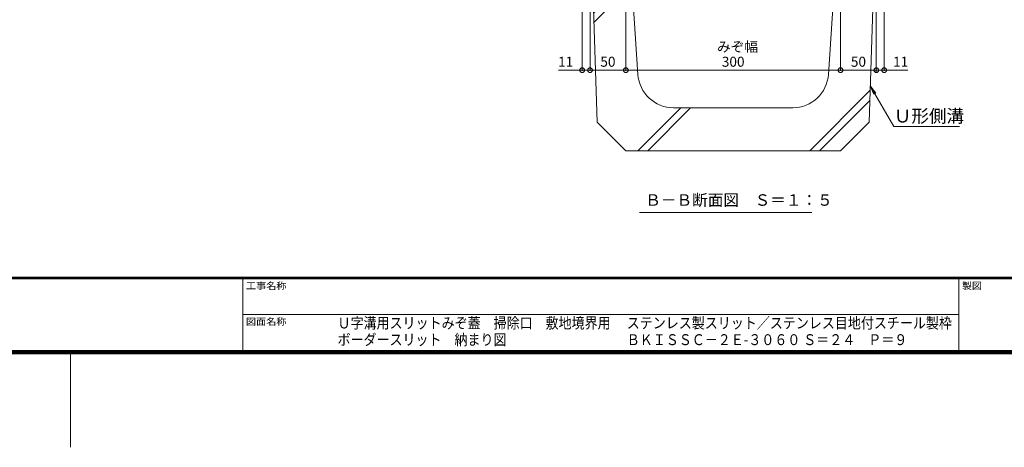
# Model space of a CAD drawing. Units: millimetres. Extents: x -2104 to 2116, y -1479 to 1615.
# Drawn here: x -52 to 1324, y -1479 to -881 of the extents above; entities that cross this region are included whole.
import ezdxf

# ---------------------------------------------------------------- set-up
doc = ezdxf.new("R2010")
doc.units = ezdxf.units.MM
doc.header["$LTSCALE"] = 5
doc.layers.add('(KAD)寸法', color=7, linetype='Continuous', lineweight=9)
for name, color, linetype in [('0013_躯\u3000下り壁', 7, 'Continuous'), ('0018_躯\u3000寸法（', 7, 'Continuous'), ('0022_柱符号_A', 7, 'Continuous'), ('0055_アルミ建具_', 7, 'Continuous'), ('10ﾎﾞﾙﾄ__1', 7, 'Continuous')]:
    doc.layers.add(name, color=color, linetype=linetype)
doc.styles.get("Standard").update_dxf_attribs({"font": 'txt.shx', "bigfont": 'extfont.shx'})
doc.styles.add('ＭＳ ゴシック', font='txt', dxfattribs={"height": 1})

# ---------------------------------------------------------------- blocks, each defined once
blk = doc.blocks.new('_DotSmall')
at = {"color": 0, "linetype": 'ByBlock', "const_width": 0.5}
blk.add_lwpolyline([(-0.0625, 0, 1), (0.0625, 0, 1)], format="xyb", close=True, dxfattribs=at)
blk = doc.blocks.new('みぞ蓋\u3000\u3000300')
at = {"layer": '(KAD)寸法', "color": 7, "lineweight": 5}
for p, q in [((-55, -30), (-55, -248.4)), ((367, -30), (367, -248.4)), ((-55, -247.4), (-88, -247.4)), ((-44, -247.4), (-55, -247.4)), ((367, -247.4), (400, -247.4))]:
    blk.add_line(p, q, dxfattribs=at)
at = {"layer": '(KAD)寸法', "color": 7, "lineweight": 9}
for p, q in [((-44, -244.4), (-44, -246.4)), ((356, -247.4), (367, -247.4)), ((356, -250.4), (356, -248.4))]:
    blk.add_line(p, q, dxfattribs=at)
at = {"color": 7, "lineweight": 5}
for p, q in [((-44, -3), (-44, -248.4)), ((6, -3), (6, -248.4)), ((6, -3), (6, -248.4)), ((306, -3), (306, -248.4)), ((306, -3), (306, -248.4)), ((356, -3), (356, -248.4)), ((-44, -247.4), (6, -247.4)), ((6, -247.4), (306, -247.4)), ((306, -247.4), (356, -247.4))]:
    blk.add_line(p, q, dxfattribs=at)
at = {"layer": '0055_アルミ建具_', "color": 7, "linetype": 'Continuous', "lineweight": 5}
for p, q in [((347.6, -269.5), (352.4, -281.1)), ((347.6, -269.5), (355.2, -279.5)), ((347.6, -269.5), (380.4, -326.3)), ((380.4, -326.3), (472.4, -326.3))]:
    blk.add_line(p, q, dxfattribs=at)
at = {"layer": '10ﾎﾞﾙﾄ__1', "color": 6, "linetype": 'Continuous', "lineweight": 5}
for p, q in [((-44, 0), (6, 0)), ((-44, 0), (-34, -320)), ((22.9, -253.3), (6, 0)), ((289.1, -253.3), (306, 0)), ((306, 0), (356, 0)), ((356, 0), (346, -320)), ((300.5, -82.2), (355.1, -27.5)), ((299.5, -97.1), (354.7, -41.9)), ((-38.8, -167.3), (13.7, -114.9)), ((-38.4, -180.3), (14.5, -127.9)), ((262.9, -360), (347.4, -275.5)), ((22.7, -360), (82.7, -300)), ((36.6, -360), (96.6, -300)), ((72.8, -300), (239.2, -300)), ((276.8, -360), (346.9, -289.9)), ((6, -360), (-34, -320)), ((306, -360), (346, -320)), ((6, -360), (306, -360))]:
    blk.add_line(p, q, dxfattribs=at)
for centre, start, end in [((72.8, -250), 183.8141, 270), ((239.2, -250), 270, 356.1859)]:
    blk.add_arc(centre, 50, start, end, dxfattribs=at)
at = {"layer": '(KAD)寸法', "color": 7, "lineweight": 9, "xscale": 13, "yscale": 13, "zscale": 13, "rotation": 180}
for p in [(-55, -247.4), (356, -247.4)]:
    blk.add_blockref('_DotSmall', p, dxfattribs=at)
at = {"layer": '(KAD)寸法', "color": 7, "lineweight": 9, "xscale": 13, "yscale": 13, "zscale": 13}
for p in [(-44, -247.4), (367, -247.4)]:
    blk.add_blockref('_DotSmall', p, dxfattribs=at)
at = {"color": 7, "lineweight": 9, "xscale": 13, "yscale": 13, "zscale": 13, "rotation": 180}
for p in [(-44, -247.4), (6, -247.4), (306, -247.4)]:
    blk.add_blockref('_DotSmall', p, dxfattribs=at)
at = {"color": 7, "lineweight": 9, "xscale": 13, "yscale": 13, "zscale": 13}
for p in [(6, -247.4), (306, -247.4), (356, -247.4)]:
    blk.add_blockref('_DotSmall', p, dxfattribs=at)
at = {"layer": '(KAD)寸法', "color": 2, "lineweight": 5, "char_height": 14, "attachment_point": 5}
for insert in [(-78, -237.4), (390, -237.4)]:
    blk.add_mtext('11', dxfattribs=dict(at, insert=insert))
at = {"color": 2, "lineweight": 5}
blk.add_text('みぞ幅', height=14, dxfattribs=at).set_placement((133.4, -221.6))
at = {"color": 2, "lineweight": 5, "char_height": 14, "attachment_point": 5}
for s, insert in [('50', (-19, -237.4)), ('300', (156, -237.4)), ('50', (331, -237.4))]:
    blk.add_mtext(s, dxfattribs=dict(at, insert=insert))
at = {"layer": '0055_アルミ建具_', "color": 2, "linetype": 'Continuous', "lineweight": 5}
blk.add_text('Ｕ形側溝', height=18, dxfattribs=at).set_placement((380.4, -320.5))
blk = doc.blocks.new('B-B断面図\u3000縮尺')
at = {"layer": '0055_アルミ建具_', "color": 7, "linetype": 'Continuous', "lineweight": 5}
blk.add_line((-139.9, 0), (100.5, 0), dxfattribs=at)
at = {"layer": '0055_アルミ建具_', "color": 2, "linetype": 'Continuous', "lineweight": 5}
blk.add_text('Ｂ－Ｂ断面図\u3000Ｓ＝１：５', height=16, dxfattribs=at).set_placement((-132, 9.6))

msp = doc.modelspace()

# ---------------------------------------------------------------- linework, layer by layer
at = {"layer": '0013_躯\u3000下り壁', "color": 7, "linetype": 'Continuous', "lineweight": 5}
for p, q in [((-1965, -1241.938), (2010, -1241.938)), ((-1965, -1242.771), (2010, -1242.771)), ((260, -1243.604), (260, -1343.604)), ((-1969.167, -1347.771), (2014.167, -1347.771)), ((-1968.333, -1346.938), (2013.333, -1346.938)), ((-1967.5, -1346.104), (2012.5, -1346.104)), ((-1966.667, -1345.271), (2011.667, -1345.271)), ((-1965.833, -1344.438), (2010.833, -1344.438))]:
    msp.add_line(p, q, dxfattribs=at)
at = {"layer": '0022_柱符号_A', "color": 7, "linetype": 'Continuous', "lineweight": 5}
for p, q in [((-1965, -1241.104), (2010, -1241.104)), ((-1965, -1243.604), (2010, -1243.604)), ((1260, -1243.604), (1260, -1343.604)), ((260, -1293.604), (1260, -1293.604)), ((-1965, -1343.604), (2010, -1343.604)), ((-1970, -1348.604), (2015, -1348.604)), ((19, -1348.604), (19, -1479.051))]:
    msp.add_line(p, q, dxfattribs=at)

# ---------------------------------------------------------------- block references
for name, p in [('みぞ蓋\u3000\u3000300', (788.916, -704.519)), ('B-B断面図\u3000縮尺', (954.116, -1151.007))]:
    msp.add_blockref(name, p)

# ---------------------------------------------------------------- texts
at = {"layer": '0013_躯\u3000下り壁', "color": 4, "linetype": 'Continuous', "lineweight": 5, "style": 'ＭＳ ゴシック'}
for s, width, p in [('工事名称', 1.09, (264.14, -1257.996)), ('製図', 1.06, (1264.723, -1257.997)), ('図面名称', 1.09, (264.14, -1307.996))]:
    msp.add_text(s, height=9.525, dxfattribs=dict(at, width=width)).set_placement(p)
at = {"layer": '0013_躯\u3000下り壁', "color": 2, "linetype": 'Continuous', "lineweight": 5, "style": 'ＭＳ ゴシック', "width": 0.873913}
msp.add_text('ＢＫＩＳＳＣ－２Ｅ-３０６０ Ｓ＝２４\u3000Ｐ＝９', height=15.24, dxfattribs=at).set_placement((796.235, -1336.208))
at = {"layer": '0018_躯\u3000寸法（', "color": 2, "linetype": 'Continuous', "lineweight": 5, "style": 'ＭＳ ゴシック'}
for s, width, p in [('Ｕ字溝用スリットみぞ蓋\u3000掃除口\u3000敷地境界用', 0.87381, (392.165, -1312.888)), ('ステンレス製スリット／ステンレス目地付スチール製枠', 0.874, (796.235, -1312.888)), ('ボーダースリット\u3000納まり図', 0.873077, (392.165, -1336.208))]:
    msp.add_text(s, height=15.24, dxfattribs=dict(at, width=width)).set_placement(p)

doc.saveas('drawing.dxf')
